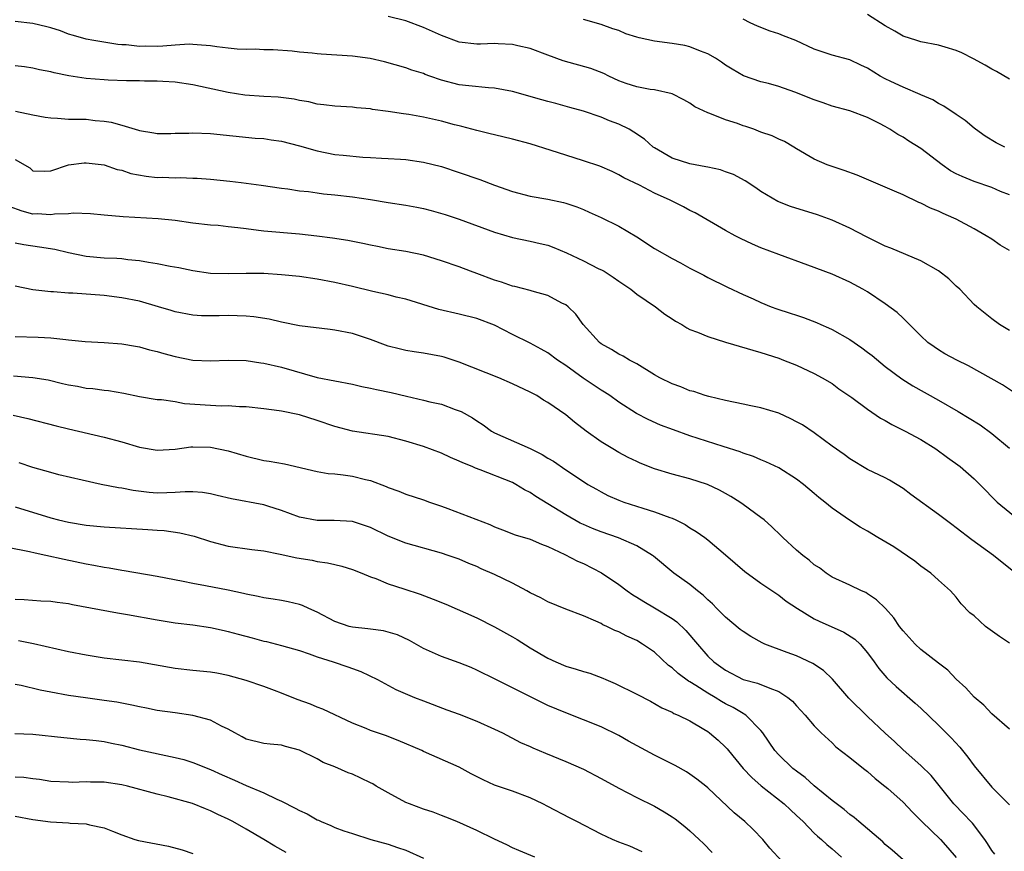
# Model space of a CAD drawing. Units: inches. Extents: x 2571000 to 2574000, y 1548000 to 1551000.
# Drawn here: x 2572684 to 2572794, y 1548316 to 1548409 of the extents above; entities that cross this region are included whole.
import ezdxf

# ---------------------------------------------------------------- set-up
doc = ezdxf.new("R2010")
doc.units = ezdxf.units.IN
doc.header["$MEASUREMENT"] = 0
doc.layers.add('LD25711548_2ft', color=43, linetype='Continuous')

msp = doc.modelspace()

# ---------------------------------------------------------------- linework, layer by layer
at = {"layer": 'LD25711548_2ft'}
for points, elevation in [([(2572795, 1548374.35), (2572793.86, 1548375), (2572793, 1548375.63), (2572791.31, 1548377), (2572791, 1548377.28), (2572789.39, 1548379), (2572789, 1548379.34), (2572788.15, 1548380.15), (2572787, 1548381.05), (2572785, 1548382.2), (2572781.62, 1548383.62), (2572781, 1548383.84), (2572778.87, 1548384.87), (2572777, 1548385.85), (2572775, 1548386.76), (2572773.37, 1548387.37), (2572770.31, 1548388.31), (2572768.88, 1548388.88), (2572767, 1548390), (2572766.41, 1548390.41), (2572765.2, 1548391.2), (2572763.89, 1548391.9), (2572763, 1548392.2), (2572762.42, 1548392.42), (2572761, 1548392.72), (2572760.78, 1548392.78), (2572759, 1548393.11), (2572757, 1548393.76), (2572755, 1548394.9), (2572754.86, 1548395), (2572753.89, 1548395.89), (2572752.69, 1548396.69), (2572752.14, 1548397), (2572751, 1548397.58), (2572749.95, 1548397.95), (2572749, 1548398.37), (2572747, 1548399.04), (2572745.45, 1548399.45), (2572743.89, 1548399.89), (2572743, 1548400.12), (2572742.32, 1548400.32), (2572739, 1548401.25), (2572737, 1548401.65), (2572736.31, 1548401.69), (2572734.1, 1548401.9), (2572733, 1548402.02), (2572731, 1548402.54), (2572729.7, 1548403), (2572729.19, 1548403.19), (2572729, 1548403.28), (2572727.68, 1548403.68), (2572727, 1548403.93), (2572724.59, 1548404.59), (2572722.97, 1548404.97), (2572721, 1548405.24), (2572717.45, 1548405.45), (2572717, 1548405.49), (2572716.43, 1548405.57), (2572715, 1548405.7), (2572714.2, 1548405.8), (2572712.05, 1548405.95), (2572711, 1548405.97), (2572710.02, 1548406.02), (2572709, 1548406.01), (2572707.98, 1548406.02), (2572707, 1548406.16), (2572705.72, 1548406.28), (2572705, 1548406.42), (2572703.5, 1548406.5), (2572703, 1548406.57), (2572702.59, 1548406.59), (2572701, 1548406.49), (2572699.63, 1548406.37), (2572699, 1548406.34), (2572697.65, 1548406.35), (2572697, 1548406.33), (2572695.5, 1548406.5), (2572695, 1548406.51), (2572694.54, 1548406.54), (2572691.84, 1548407), (2572691, 1548407.17), (2572689.58, 1548407.58), (2572689, 1548407.73), (2572688.08, 1548408.08), (2572687, 1548408.43), (2572686.55, 1548408.55), (2572685, 1548408.94), (2572683, 1548409.15)], 8340), ([(2572795, 1548383.35), (2572793.95, 1548383.95), (2572793, 1548384.61), (2572792.38, 1548385), (2572791, 1548385.8), (2572789, 1548386.86), (2572788.72, 1548387), (2572787.51, 1548387.51), (2572787, 1548387.77), (2572786.11, 1548388.11), (2572785, 1548388.69), (2572784.77, 1548388.77), (2572783, 1548389.61), (2572782.02, 1548390.02), (2572781, 1548390.5), (2572777.83, 1548391.83), (2572776.37, 1548392.37), (2572774.47, 1548393), (2572773, 1548393.62), (2572771, 1548394.8), (2572770.7, 1548395), (2572769.63, 1548395.63), (2572769, 1548395.88), (2572768.26, 1548396.26), (2572767, 1548396.69), (2572766.2, 1548397), (2572765.31, 1548397.31), (2572765, 1548397.41), (2572764.36, 1548397.64), (2572763, 1548398.08), (2572761.22, 1548398.78), (2572761, 1548398.84), (2572759.54, 1548399.54), (2572759, 1548399.94), (2572758.32, 1548400.32), (2572757, 1548401), (2572755, 1548401.43), (2572754.5, 1548401.5), (2572753, 1548401.78), (2572751.82, 1548402.18), (2572751, 1548402.48), (2572749.86, 1548403), (2572749.3, 1548403.3), (2572747.85, 1548403.85), (2572744.72, 1548404.72), (2572743, 1548405.37), (2572741, 1548406.09), (2572739.61, 1548406.39), (2572739, 1548406.54), (2572737.38, 1548406.62), (2572737, 1548406.67), (2572735.39, 1548406.61), (2572735, 1548406.61), (2572733, 1548406.82), (2572731, 1548407.56), (2572729, 1548408.48), (2572727, 1548409.22), (2572725, 1548409.71)], 8342), ([(2572795, 1548389.61), (2572793.99, 1548390.01), (2572793, 1548390.46), (2572791, 1548391.12), (2572789.67, 1548391.67), (2572789, 1548391.99), (2572788.34, 1548392.34), (2572787.4, 1548393), (2572785, 1548394.85), (2572783.67, 1548395.67), (2572783, 1548396.11), (2572782.41, 1548396.41), (2572781.53, 1548397), (2572781, 1548397.32), (2572780.33, 1548397.67), (2572779, 1548398.33), (2572777, 1548399.08), (2572775, 1548399.62), (2572773.99, 1548399.99), (2572773, 1548400.31), (2572770.8, 1548401.2), (2572769, 1548401.82), (2572767.85, 1548402.15), (2572767, 1548402.36), (2572765.04, 1548403.04), (2572763.76, 1548403.76), (2572763, 1548404.23), (2572762.55, 1548404.55), (2572761.89, 1548405), (2572761, 1548405.52), (2572760.19, 1548405.81), (2572759, 1548406.31), (2572758.44, 1548406.44), (2572757, 1548406.66), (2572755, 1548406.92), (2572753.29, 1548407.29), (2572753, 1548407.38), (2572751.77, 1548407.77), (2572751, 1548408.12), (2572750.33, 1548408.33), (2572749, 1548408.81), (2572747, 1548409.38)], 8344), ([(2572794.47, 1548395), (2572793.47, 1548395.47), (2572792.24, 1548396.24), (2572791.16, 1548397), (2572791, 1548397.12), (2572789.98, 1548397.98), (2572789, 1548398.68), (2572787.6, 1548399.6), (2572787, 1548399.92), (2572786.34, 1548400.34), (2572785, 1548400.9), (2572784.94, 1548400.94), (2572783, 1548401.74), (2572781.61, 1548402.39), (2572781, 1548402.69), (2572780.44, 1548403), (2572779, 1548403.88), (2572778.24, 1548404.24), (2572777, 1548404.82), (2572775, 1548405.36), (2572773.76, 1548405.76), (2572773, 1548406.03), (2572770.91, 1548407), (2572769.55, 1548407.55), (2572769, 1548407.74), (2572768.05, 1548408.05), (2572766.61, 1548408.61), (2572765.79, 1548409), (2572765, 1548409.41)], 8346), ([(2572795, 1548402.65), (2572793.52, 1548403.52), (2572793, 1548403.76), (2572792.24, 1548404.24), (2572790.94, 1548404.94), (2572789.63, 1548405.63), (2572789, 1548405.88), (2572787.75, 1548406.25), (2572787, 1548406.49), (2572785, 1548406.87), (2572784.56, 1548407), (2572783, 1548407.51), (2572782.07, 1548408.07), (2572781, 1548408.66), (2572779, 1548409.95)], 8348), ([(2572795.99, 1548367), (2572794.2, 1548368.2), (2572792.94, 1548368.94), (2572790.36, 1548370.36), (2572789.06, 1548371), (2572787.72, 1548371.72), (2572787, 1548372.17), (2572786.49, 1548372.49), (2572785.78, 1548373), (2572785, 1548373.74), (2572783.71, 1548375), (2572783.37, 1548375.37), (2572783, 1548375.71), (2572782.35, 1548376.35), (2572781, 1548377.35), (2572779, 1548378.69), (2572778.48, 1548379), (2572777, 1548379.79), (2572775, 1548380.67), (2572772.29, 1548381.71), (2572769, 1548382.89), (2572767, 1548383.64), (2572766.06, 1548384.06), (2572764.7, 1548384.7), (2572764.09, 1548385), (2572763, 1548385.61), (2572759.58, 1548387.58), (2572759, 1548387.87), (2572758.26, 1548388.26), (2572756.76, 1548389), (2572755, 1548389.8), (2572753.3, 1548390.7), (2572751.55, 1548391.55), (2572751, 1548391.87), (2572750.24, 1548392.24), (2572748.83, 1548392.83), (2572747, 1548393.45), (2572745, 1548394.07), (2572743.37, 1548394.63), (2572741, 1548395.37), (2572739, 1548395.89), (2572737, 1548396.36), (2572736.49, 1548396.49), (2572735, 1548396.86), (2572733.32, 1548397.32), (2572733, 1548397.39), (2572732.48, 1548397.52), (2572731, 1548397.93), (2572729, 1548398.38), (2572727.34, 1548398.66), (2572726.73, 1548398.73), (2572725, 1548399.01), (2572723.25, 1548399.25), (2572723, 1548399.32), (2572721.43, 1548399.43), (2572721, 1548399.51), (2572719, 1548399.59), (2572717.77, 1548399.77), (2572717, 1548399.83), (2572716.08, 1548400.08), (2572715, 1548400.26), (2572714.4, 1548400.4), (2572712.63, 1548400.63), (2572711, 1548400.7), (2572708.86, 1548400.86), (2572707, 1548401.15), (2572703, 1548402.03), (2572701, 1548402.33), (2572699.61, 1548402.39), (2572699, 1548402.44), (2572697.56, 1548402.44), (2572697, 1548402.46), (2572695.53, 1548402.47), (2572693.45, 1548402.55), (2572693, 1548402.58), (2572691, 1548402.74), (2572689.04, 1548403.04), (2572687.37, 1548403.37), (2572687, 1548403.48), (2572685.72, 1548403.72), (2572685, 1548403.9), (2572684.03, 1548404.03), (2572683, 1548404.15)], 8338), ([(2572683.04, 1548399.04), (2572685, 1548398.65), (2572686.38, 1548398.38), (2572687, 1548398.29), (2572687.75, 1548398.25), (2572689, 1548398.16), (2572691, 1548398.13), (2572692, 1548398), (2572693, 1548397.93), (2572693.82, 1548397.82), (2572695, 1548397.46), (2572696.9, 1548396.9), (2572697, 1548396.85), (2572698.61, 1548396.61), (2572699, 1548396.53), (2572700.53, 1548396.53), (2572701, 1548396.56), (2572702.57, 1548396.57), (2572703, 1548396.61), (2572705, 1548396.51), (2572710.02, 1548396.02), (2572711, 1548395.96), (2572711.82, 1548395.82), (2572713, 1548395.68), (2572715, 1548395.15), (2572717, 1548394.57), (2572719, 1548394.18), (2572719.93, 1548394.07), (2572722.14, 1548393.86), (2572723, 1548393.84), (2572724.26, 1548393.74), (2572725, 1548393.73), (2572726.38, 1548393.62), (2572727, 1548393.59), (2572729, 1548393.31), (2572731, 1548392.81), (2572733, 1548392.15), (2572735.34, 1548391.34), (2572737, 1548390.7), (2572739, 1548389.99), (2572741, 1548389.48), (2572743, 1548389.12), (2572744.75, 1548388.75), (2572745, 1548388.68), (2572746.25, 1548388.25), (2572747, 1548387.95), (2572747.65, 1548387.65), (2572749, 1548387.07), (2572751, 1548386.07), (2572753, 1548384.87), (2572755, 1548383.58), (2572757, 1548382.44), (2572757.95, 1548381.95), (2572759, 1548381.35), (2572760.55, 1548380.55), (2572761, 1548380.29), (2572763.21, 1548379.21), (2572765, 1548378.38), (2572766.11, 1548377.89), (2572767, 1548377.47), (2572768.14, 1548377), (2572768.77, 1548376.77), (2572770.29, 1548376.29), (2572771, 1548376.05), (2572771.8, 1548375.8), (2572773.24, 1548375.24), (2572773.74, 1548375), (2572774.62, 1548374.62), (2572775, 1548374.43), (2572777, 1548373.31), (2572778.37, 1548372.37), (2572779, 1548371.9), (2572779.51, 1548371.51), (2572781, 1548370.29), (2572782.87, 1548368.87), (2572784.09, 1548368.09), (2572787, 1548366.48), (2572789.21, 1548365.21), (2572790.46, 1548364.46), (2572791.69, 1548363.69), (2572793, 1548362.72), (2572795, 1548361.08)], 8336), ([(2572683, 1548393.6), (2572684.65, 1548392.65), (2572685, 1548392.33), (2572686.29, 1548392.29), (2572687, 1548392.34), (2572689, 1548392.98), (2572690.77, 1548393.23), (2572691, 1548393.23), (2572693, 1548392.99), (2572694.47, 1548392.47), (2572695, 1548392.39), (2572696.03, 1548392.03), (2572697.74, 1548391.74), (2572699, 1548391.58), (2572699.6, 1548391.6), (2572701, 1548391.53), (2572701.56, 1548391.56), (2572703, 1548391.51), (2572703.49, 1548391.49), (2572705, 1548391.38), (2572707.16, 1548391.16), (2572708.43, 1548391), (2572710.7, 1548390.7), (2572713, 1548390.36), (2572713.71, 1548390.29), (2572715, 1548390.08), (2572716.02, 1548389.98), (2572717, 1548389.83), (2572717.73, 1548389.73), (2572719, 1548389.62), (2572721, 1548389.4), (2572723, 1548389.1), (2572725, 1548388.75), (2572727, 1548388.44), (2572728.22, 1548388.22), (2572729, 1548388.08), (2572729.86, 1548387.86), (2572731.42, 1548387.42), (2572733, 1548386.86), (2572737, 1548385.42), (2572739, 1548384.83), (2572741, 1548384.4), (2572742.13, 1548384.13), (2572743, 1548383.93), (2572743.67, 1548383.67), (2572745.1, 1548383.1), (2572747, 1548382.17), (2572748.67, 1548381.33), (2572749.12, 1548381.12), (2572749.33, 1548381), (2572750.36, 1548380.36), (2572751, 1548379.9), (2572752.33, 1548379), (2572753, 1548378.44), (2572755.11, 1548377), (2572756.17, 1548376.17), (2572757, 1548375.65), (2572757.37, 1548375.37), (2572758.07, 1548375), (2572758.63, 1548374.63), (2572759, 1548374.46), (2572759.84, 1548374.16), (2572761, 1548373.64), (2572763, 1548373.02), (2572767, 1548371.87), (2572769, 1548371.21), (2572769.54, 1548371), (2572771, 1548370.41), (2572773, 1548369.5), (2572773.9, 1548369), (2572775, 1548368.35), (2572775.78, 1548367.78), (2572777.22, 1548366.78), (2572779, 1548365.47), (2572780.47, 1548364.47), (2572781, 1548364.18), (2572781.75, 1548363.75), (2572783.25, 1548363), (2572785, 1548362.05), (2572786.7, 1548361), (2572788.01, 1548360.01), (2572789.42, 1548359), (2572791, 1548357.62), (2572792.32, 1548356.32), (2572793, 1548355.6), (2572793.6, 1548355), (2572796.05, 1548353)], 8334), ([(2572795.68, 1548347), (2572793.18, 1548349), (2572790.74, 1548350.74), (2572789, 1548352.12), (2572788.48, 1548352.48), (2572787, 1548353.62), (2572783.86, 1548355.86), (2572783, 1548356.52), (2572781.46, 1548357.46), (2572781, 1548357.72), (2572779, 1548358.69), (2572777, 1548359.87), (2572776.36, 1548360.36), (2572775, 1548361.3), (2572773, 1548362.79), (2572771.69, 1548363.69), (2572771, 1548364.06), (2572770.37, 1548364.37), (2572769, 1548365.01), (2572767, 1548365.63), (2572765.85, 1548365.85), (2572765, 1548366.05), (2572763, 1548366.44), (2572761.12, 1548366.88), (2572760.73, 1548367), (2572759.45, 1548367.45), (2572759, 1548367.55), (2572757.98, 1548367.98), (2572757, 1548368.31), (2572755.62, 1548369), (2572755, 1548369.34), (2572753, 1548370.56), (2572752.19, 1548371), (2572751.46, 1548371.46), (2572751, 1548371.67), (2572750.18, 1548372.18), (2572749, 1548372.85), (2572748.81, 1548373), (2572746.97, 1548375), (2572746.16, 1548376.16), (2572745.27, 1548377), (2572745, 1548377.22), (2572744.57, 1548377.43), (2572743, 1548378.29), (2572741.23, 1548378.77), (2572741, 1548378.85), (2572739.28, 1548379.28), (2572739, 1548379.33), (2572737.77, 1548379.77), (2572737, 1548379.99), (2572735, 1548380.75), (2572734.29, 1548381), (2572733, 1548381.49), (2572731, 1548382.2), (2572729, 1548382.82), (2572727, 1548383.22), (2572725, 1548383.55), (2572723.81, 1548383.81), (2572723, 1548383.95), (2572722.15, 1548384.15), (2572720.46, 1548384.46), (2572718.72, 1548384.72), (2572716.96, 1548384.96), (2572715, 1548385.19), (2572711, 1548385.52), (2572710.39, 1548385.61), (2572709, 1548385.77), (2572708.09, 1548385.91), (2572707, 1548386.01), (2572705.85, 1548386.15), (2572705, 1548386.21), (2572703, 1548386.44), (2572701, 1548386.71), (2572699.1, 1548386.9), (2572695.14, 1548387.14), (2572693, 1548387.33), (2572691.49, 1548387.49), (2572689.55, 1548387.55), (2572689, 1548387.49), (2572687.44, 1548387.44), (2572687, 1548387.36), (2572685.46, 1548387.46), (2572685, 1548387.45), (2572683.77, 1548387.77), (2572682.3, 1548388.3)], 8332), ([(2572795, 1548339.09), (2572793.85, 1548339.85), (2572792.3, 1548341), (2572791, 1548342.17), (2572790.54, 1548342.54), (2572789.55, 1548343.55), (2572789, 1548344.29), (2572788.34, 1548345), (2572787, 1548346.19), (2572786.12, 1548347), (2572785, 1548347.79), (2572784.34, 1548348.34), (2572781.95, 1548349.95), (2572780.15, 1548351), (2572779, 1548351.71), (2572778.17, 1548352.17), (2572776.96, 1548352.96), (2572775, 1548354.32), (2572774.19, 1548355), (2572773.51, 1548355.51), (2572773, 1548355.97), (2572771.79, 1548357), (2572771, 1548357.6), (2572769, 1548358.86), (2572767.55, 1548359.55), (2572767, 1548359.76), (2572766.15, 1548360.15), (2572765, 1548360.5), (2572764.66, 1548360.66), (2572762.75, 1548361.25), (2572759, 1548362.46), (2572757.13, 1548363.13), (2572755.68, 1548363.68), (2572754.3, 1548364.3), (2572752.99, 1548364.99), (2572751, 1548366.26), (2572749.96, 1548367), (2572749.38, 1548367.38), (2572749, 1548367.61), (2572746.96, 1548368.96), (2572745, 1548370.39), (2572744.08, 1548371), (2572743, 1548371.81), (2572742.24, 1548372.24), (2572741, 1548372.89), (2572739, 1548373.9), (2572737, 1548374.94), (2572735, 1548375.69), (2572733, 1548376.19), (2572730.71, 1548376.71), (2572727, 1548377.85), (2572725.9, 1548378.1), (2572725, 1548378.34), (2572723.27, 1548378.73), (2572721, 1548379.3), (2572719, 1548379.75), (2572717, 1548380.11), (2572715, 1548380.4), (2572713, 1548380.62), (2572711, 1548380.75), (2572709, 1548380.77), (2572707, 1548380.72), (2572705, 1548380.77), (2572703, 1548381.06), (2572701.41, 1548381.41), (2572700.44, 1548381.56), (2572699, 1548381.85), (2572698.02, 1548381.98), (2572697, 1548382.18), (2572695.69, 1548382.31), (2572695, 1548382.41), (2572694.44, 1548382.44), (2572693, 1548382.5), (2572691, 1548382.67), (2572689, 1548383.08), (2572687.45, 1548383.45), (2572685.73, 1548383.73), (2572683.98, 1548383.98), (2572683, 1548384.18)], 8330), ([(2572795, 1548329.43), (2572793, 1548331.13), (2572792.11, 1548332.11), (2572791, 1548333.01), (2572790.08, 1548334.08), (2572789, 1548335.06), (2572788.05, 1548336.05), (2572787, 1548336.84), (2572785, 1548338.4), (2572784.37, 1548339), (2572783, 1548340.5), (2572782.6, 1548341), (2572781.96, 1548341.96), (2572781.01, 1548343.01), (2572780, 1548344), (2572779, 1548344.68), (2572778.8, 1548344.8), (2572778.32, 1548345), (2572777, 1548345.63), (2572775, 1548346.55), (2572774.35, 1548347), (2572773.58, 1548347.58), (2572773, 1548347.94), (2572772.44, 1548348.44), (2572771.7, 1548349), (2572771, 1548349.59), (2572769.45, 1548351), (2572769.23, 1548351.23), (2572768.22, 1548352.22), (2572767.34, 1548353), (2572767, 1548353.28), (2572765, 1548354.74), (2572764.62, 1548355), (2572763.62, 1548355.62), (2572763, 1548355.97), (2572762.33, 1548356.33), (2572760.97, 1548356.97), (2572759, 1548357.61), (2572757, 1548358.15), (2572755, 1548358.74), (2572753.39, 1548359.39), (2572753, 1548359.56), (2572752.04, 1548360.04), (2572751, 1548360.59), (2572750.3, 1548361), (2572749, 1548361.8), (2572747.3, 1548363), (2572745.99, 1548363.99), (2572745, 1548364.83), (2572743, 1548366.21), (2572742.49, 1548366.49), (2572741.74, 1548367), (2572741, 1548367.39), (2572739, 1548368.33), (2572737.46, 1548369), (2572733, 1548370.78), (2572731.32, 1548371.32), (2572731, 1548371.4), (2572729, 1548371.79), (2572727.93, 1548371.93), (2572727, 1548372.09), (2572726.25, 1548372.25), (2572725, 1548372.58), (2572724.69, 1548372.69), (2572723, 1548373.33), (2572721, 1548373.98), (2572719, 1548374.39), (2572718.46, 1548374.46), (2572715, 1548374.87), (2572713, 1548375.27), (2572711.61, 1548375.61), (2572709.88, 1548375.88), (2572709, 1548375.95), (2572707, 1548376.01), (2572705.97, 1548375.97), (2572705, 1548375.99), (2572703.99, 1548375.99), (2572703, 1548376.07), (2572701, 1548376.43), (2572700.58, 1548376.58), (2572699.15, 1548377), (2572697, 1548377.62), (2572695, 1548378.03), (2572693, 1548378.27), (2572689.47, 1548378.53), (2572689, 1548378.55), (2572687.31, 1548378.69), (2572687, 1548378.7), (2572685, 1548378.93), (2572683, 1548379.31)], 8328), ([(2572683, 1548373.67), (2572685.59, 1548373.59), (2572687, 1548373.51), (2572688.69, 1548373.31), (2572689, 1548373.3), (2572690.89, 1548373.11), (2572693, 1548372.99), (2572695, 1548372.84), (2572696.55, 1548372.55), (2572697, 1548372.48), (2572698.14, 1548372.14), (2572699, 1548371.95), (2572699.73, 1548371.73), (2572701, 1548371.4), (2572703, 1548371), (2572705, 1548370.91), (2572707, 1548371.01), (2572709, 1548370.95), (2572710.68, 1548370.68), (2572711, 1548370.65), (2572713, 1548370.19), (2572717, 1548369.05), (2572721, 1548368.29), (2572722.03, 1548368.03), (2572723, 1548367.84), (2572723.68, 1548367.68), (2572725.34, 1548367.34), (2572727.08, 1548366.92), (2572729, 1548366.49), (2572729.69, 1548366.31), (2572731, 1548366.02), (2572732.55, 1548365.45), (2572733, 1548365.3), (2572733.21, 1548365.21), (2572734.5, 1548364.5), (2572735, 1548364.16), (2572735.71, 1548363.71), (2572736.64, 1548363), (2572737, 1548362.8), (2572741, 1548361.05), (2572742.37, 1548360.37), (2572743, 1548359.96), (2572743.61, 1548359.61), (2572745, 1548358.63), (2572747, 1548357.32), (2572747.51, 1548357), (2572748.46, 1548356.46), (2572749, 1548356.15), (2572749.76, 1548355.76), (2572751, 1548355.2), (2572751.54, 1548355), (2572753.7, 1548354.3), (2572755, 1548353.92), (2572756.74, 1548353.26), (2572757, 1548353.18), (2572757.4, 1548353), (2572758.47, 1548352.47), (2572759, 1548352.12), (2572759.7, 1548351.7), (2572760.69, 1548351), (2572761, 1548350.76), (2572763, 1548349.06), (2572765.17, 1548347.17), (2572767, 1548345.85), (2572769, 1548344.52), (2572769.84, 1548343.84), (2572771.1, 1548343), (2572773, 1548341.86), (2572773.57, 1548341.57), (2572776.33, 1548340.33), (2572777.56, 1548339.56), (2572778.16, 1548339), (2572779, 1548338.01), (2572779.76, 1548337), (2572780.27, 1548336.27), (2572781.19, 1548335.19), (2572782.21, 1548334.21), (2572784.36, 1548332.36), (2572785, 1548331.78), (2572787, 1548329.88), (2572788.43, 1548328.43), (2572789.38, 1548327.38), (2572790.28, 1548326.28), (2572791, 1548325.28), (2572793, 1548322.87), (2572795, 1548320.9)], 8326), ([(2572793.32, 1548315.32), (2572793, 1548315.73), (2572792.53, 1548316.53), (2572792.2, 1548317), (2572790.81, 1548318.81), (2572790.62, 1548319), (2572789.85, 1548319.85), (2572788.72, 1548321), (2572786.18, 1548324.18), (2572785, 1548325.33), (2572783, 1548327.1), (2572782.03, 1548328.03), (2572780.97, 1548328.97), (2572779, 1548330.84), (2572776.91, 1548332.91), (2572775.04, 1548335.04), (2572774.03, 1548336.04), (2572772.83, 1548336.83), (2572771, 1548337.68), (2572769.95, 1548338.05), (2572767.42, 1548339), (2572767.13, 1548339.13), (2572765.86, 1548339.86), (2572765, 1548340.41), (2572764.66, 1548340.66), (2572763, 1548342.04), (2572762.02, 1548343), (2572761.53, 1548343.53), (2572761, 1548343.99), (2572760.5, 1548344.5), (2572759.85, 1548345), (2572759, 1548345.7), (2572757.18, 1548347), (2572754.9, 1548348.9), (2572754.77, 1548349), (2572753, 1548350.08), (2572750.96, 1548350.96), (2572749, 1548351.64), (2572748.03, 1548352.03), (2572747, 1548352.47), (2572746.64, 1548352.64), (2572745, 1548353.57), (2572741.63, 1548355.63), (2572741, 1548356.07), (2572740.37, 1548356.37), (2572739.37, 1548357), (2572739, 1548357.2), (2572735.36, 1548358.64), (2572734.83, 1548358.83), (2572734.45, 1548359), (2572733.4, 1548359.41), (2572733, 1548359.63), (2572732.02, 1548360.02), (2572731, 1548360.52), (2572729, 1548361.25), (2572727, 1548361.88), (2572725, 1548362.4), (2572721, 1548363), (2572719, 1548363.53), (2572717, 1548364.21), (2572715, 1548364.84), (2572713, 1548365.24), (2572712.71, 1548365.29), (2572711, 1548365.51), (2572709, 1548365.73), (2572708.26, 1548365.74), (2572707, 1548365.84), (2572706.18, 1548365.82), (2572705, 1548365.88), (2572702.08, 1548366.08), (2572701, 1548366.28), (2572699.47, 1548366.53), (2572699, 1548366.54), (2572697, 1548366.87), (2572695.23, 1548367.23), (2572693.52, 1548367.52), (2572693, 1548367.57), (2572691.75, 1548367.75), (2572691, 1548367.81), (2572690.01, 1548368.01), (2572689, 1548368.17), (2572688.34, 1548368.34), (2572686.72, 1548368.72), (2572685, 1548369), (2572682.8, 1548369.2)], 8324), ([(2572682.78, 1548364.78), (2572684.43, 1548364.43), (2572687.6, 1548363.6), (2572689, 1548363.26), (2572693, 1548362.33), (2572695, 1548361.78), (2572697, 1548361.19), (2572699, 1548360.86), (2572701, 1548360.98), (2572702.79, 1548361.21), (2572703, 1548361.22), (2572705, 1548361.18), (2572707, 1548360.78), (2572709, 1548360.16), (2572711, 1548359.7), (2572711.62, 1548359.62), (2572713.32, 1548359.32), (2572717, 1548358.44), (2572718.24, 1548358.24), (2572719, 1548358.19), (2572719.92, 1548358.08), (2572721, 1548357.93), (2572722.46, 1548357.54), (2572723, 1548357.42), (2572724.77, 1548356.77), (2572725, 1548356.65), (2572726.22, 1548356.22), (2572727, 1548355.89), (2572729, 1548355.25), (2572729.67, 1548355), (2572731, 1548354.54), (2572731.72, 1548354.28), (2572736.46, 1548352.46), (2572737, 1548352.2), (2572737.88, 1548351.88), (2572739.31, 1548351.31), (2572741, 1548350.81), (2572742.26, 1548350.26), (2572743, 1548349.99), (2572744.91, 1548349.09), (2572746.34, 1548348.34), (2572747, 1548348.07), (2572749.04, 1548347.04), (2572751, 1548345.7), (2572751.93, 1548345), (2572752.57, 1548344.57), (2572753, 1548344.3), (2572753.79, 1548343.79), (2572755, 1548343.09), (2572757, 1548341.9), (2572757.52, 1548341.52), (2572758.55, 1548340.55), (2572759.83, 1548339), (2572761, 1548337.64), (2572761.67, 1548337), (2572762.46, 1548336.46), (2572763, 1548336.05), (2572765, 1548335), (2572766.61, 1548334.61), (2572767.98, 1548334.02), (2572769, 1548333.67), (2572770.04, 1548333), (2572770.56, 1548332.56), (2572771, 1548332.04), (2572771.99, 1548331), (2572773, 1548329.79), (2572773.79, 1548329), (2572775, 1548327.88), (2572775.44, 1548327.44), (2572777, 1548326.24), (2572778.54, 1548325), (2572779, 1548324.65), (2572779.85, 1548323.85), (2572780.96, 1548323), (2572781.27, 1548322.73), (2572783, 1548321.19), (2572784.05, 1548320.05), (2572785.12, 1548319), (2572787.2, 1548317), (2572788.05, 1548316.05), (2572789, 1548314.97)], 8322), ([(2572783, 1548314.69), (2572781.79, 1548315.79), (2572781, 1548316.44), (2572780.72, 1548316.72), (2572778.02, 1548319), (2572777.48, 1548319.48), (2572777, 1548319.82), (2572776.36, 1548320.36), (2572775, 1548321.39), (2572773, 1548323.02), (2572771.97, 1548323.97), (2572771, 1548324.68), (2572770.6, 1548325), (2572769, 1548326.53), (2572768.57, 1548327), (2572767.2, 1548329), (2572767, 1548329.25), (2572765.29, 1548331), (2572765.12, 1548331.12), (2572765, 1548331.17), (2572763.87, 1548331.87), (2572763, 1548332.29), (2572762.54, 1548332.54), (2572761.83, 1548333), (2572761, 1548333.48), (2572759.67, 1548334.33), (2572759, 1548334.74), (2572758.82, 1548334.82), (2572757.68, 1548335.68), (2572757, 1548336.32), (2572756.59, 1548336.59), (2572755, 1548338.08), (2572753.67, 1548339), (2572753, 1548339.39), (2572751.88, 1548339.88), (2572751, 1548340.37), (2572750.53, 1548340.53), (2572749.63, 1548341), (2572749.19, 1548341.19), (2572749, 1548341.31), (2572748.4, 1548341.6), (2572747, 1548342.17), (2572745, 1548342.95), (2572743, 1548343.76), (2572742.2, 1548344.2), (2572741, 1548344.78), (2572740.63, 1548345), (2572739, 1548345.87), (2572737, 1548346.86), (2572735.49, 1548347.49), (2572735, 1548347.73), (2572734.09, 1548348.09), (2572733, 1548348.56), (2572732.68, 1548348.68), (2572731.76, 1548349), (2572731, 1548349.25), (2572727, 1548350.39), (2572725, 1548351.17), (2572723, 1548352.13), (2572721, 1548352.8), (2572718.94, 1548352.94), (2572717, 1548352.94), (2572715, 1548353.32), (2572713, 1548354.07), (2572711.47, 1548354.53), (2572711, 1548354.69), (2572707.35, 1548355.35), (2572705.76, 1548355.76), (2572705, 1548355.93), (2572704.08, 1548356.08), (2572703, 1548356.14), (2572702.15, 1548356.15), (2572701, 1548356.07), (2572700.06, 1548356.06), (2572699, 1548356.02), (2572698.08, 1548356.08), (2572696.3, 1548356.3), (2572695, 1548356.57), (2572694.62, 1548356.62), (2572692.69, 1548357), (2572690.53, 1548357.47), (2572687.91, 1548358.09), (2572687, 1548358.32), (2572685, 1548358.9), (2572683.44, 1548359.44)], 8320), ([(2572683, 1548354.46), (2572687, 1548353.22), (2572687.88, 1548353), (2572689, 1548352.75), (2572691, 1548352.42), (2572693, 1548352.21), (2572697.92, 1548351.93), (2572699, 1548351.83), (2572699.79, 1548351.79), (2572701.54, 1548351.54), (2572703.15, 1548351.15), (2572705, 1548350.56), (2572707, 1548350.05), (2572709.65, 1548349.65), (2572711, 1548349.5), (2572712.85, 1548349.15), (2572714.73, 1548348.73), (2572716.44, 1548348.44), (2572717, 1548348.32), (2572718.17, 1548348.17), (2572719, 1548347.96), (2572719.78, 1548347.78), (2572721, 1548347.41), (2572722.05, 1548347), (2572723, 1548346.58), (2572723.62, 1548346.38), (2572725, 1548345.79), (2572726.76, 1548345.24), (2572728.62, 1548344.62), (2572730.07, 1548344.07), (2572731.49, 1548343.49), (2572735, 1548341.95), (2572737, 1548340.93), (2572739, 1548339.82), (2572739.52, 1548339.52), (2572741, 1548338.6), (2572743, 1548337.4), (2572743.88, 1548337), (2572745, 1548336.53), (2572746.19, 1548336.19), (2572747, 1548335.92), (2572747.71, 1548335.71), (2572749.17, 1548335.17), (2572749.54, 1548335), (2572750.58, 1548334.58), (2572753, 1548333.36), (2572754.56, 1548332.56), (2572755.83, 1548331.83), (2572757, 1548331.32), (2572757.19, 1548331.19), (2572757.68, 1548331), (2572759, 1548330.34), (2572760.58, 1548329.41), (2572761, 1548329.16), (2572761.21, 1548329), (2572762.17, 1548328.17), (2572763, 1548327.4), (2572763.19, 1548327.19), (2572763.33, 1548327), (2572765.01, 1548325), (2572765.96, 1548323.96), (2572767.03, 1548323.03), (2572769.61, 1548321), (2572770.32, 1548320.32), (2572771, 1548319.71), (2572771.74, 1548319), (2572773, 1548317.71), (2572773.36, 1548317.36), (2572773.8, 1548317), (2572774.41, 1548316.41), (2572775, 1548315.93), (2572776.05, 1548315)], 8318), ([(2572770.78, 1548313), (2572768, 1548316), (2572767.22, 1548317), (2572766.11, 1548318.11), (2572765.19, 1548319), (2572763.99, 1548319.99), (2572761, 1548322.82), (2572760.79, 1548323), (2572759.79, 1548323.79), (2572759, 1548324.35), (2572758.61, 1548324.61), (2572757.34, 1548325.34), (2572755, 1548326.49), (2572752.07, 1548328.07), (2572751, 1548328.69), (2572749, 1548329.67), (2572747, 1548330.48), (2572745, 1548331.24), (2572743, 1548332.1), (2572742.39, 1548332.39), (2572740.81, 1548333.19), (2572737.13, 1548335), (2572735, 1548336.08), (2572734.35, 1548336.35), (2572733, 1548336.89), (2572731, 1548337.62), (2572729, 1548338.52), (2572727.39, 1548339.39), (2572726.04, 1548340.04), (2572724.49, 1548340.49), (2572723, 1548340.67), (2572722.72, 1548340.72), (2572721, 1548340.9), (2572720.63, 1548341), (2572719, 1548341.56), (2572717, 1548342.6), (2572716.07, 1548343), (2572715.35, 1548343.35), (2572715, 1548343.47), (2572713.76, 1548343.76), (2572713, 1548343.91), (2572712.07, 1548344.07), (2572711, 1548344.22), (2572710.38, 1548344.38), (2572709, 1548344.63), (2572708.71, 1548344.71), (2572707, 1548345.07), (2572704.42, 1548345.58), (2572703, 1548345.84), (2572701.93, 1548346.07), (2572699, 1548346.63), (2572695.27, 1548347.27), (2572695, 1548347.29), (2572693.57, 1548347.57), (2572693, 1548347.63), (2572691.87, 1548347.87), (2572691, 1548348.01), (2572688.52, 1548348.52), (2572686.43, 1548349), (2572685.24, 1548349.24), (2572684.59, 1548349.41), (2572682.13, 1548349.87)], 8316), ([(2572683, 1548344.06), (2572684.02, 1548344.02), (2572685.89, 1548343.89), (2572687, 1548343.84), (2572687.72, 1548343.72), (2572689, 1548343.56), (2572689.46, 1548343.46), (2572694.52, 1548342.52), (2572695.65, 1548342.35), (2572699, 1548341.73), (2572701, 1548341.4), (2572703, 1548341.16), (2572705, 1548340.89), (2572706.53, 1548340.53), (2572707, 1548340.44), (2572708.11, 1548340.11), (2572709.7, 1548339.7), (2572711, 1548339.34), (2572711.29, 1548339.29), (2572713, 1548338.85), (2572715, 1548338.27), (2572716.1, 1548337.9), (2572717, 1548337.57), (2572718.82, 1548337), (2572720.46, 1548336.46), (2572721, 1548336.24), (2572721.92, 1548335.92), (2572723.79, 1548335), (2572725.87, 1548333.87), (2572727.98, 1548333), (2572729, 1548332.6), (2572731.6, 1548331.61), (2572733, 1548331.12), (2572735, 1548330.33), (2572737, 1548329.42), (2572737.87, 1548329), (2572739.93, 1548327.93), (2572741, 1548327.46), (2572741.31, 1548327.31), (2572742.71, 1548326.71), (2572745, 1548325.76), (2572747, 1548324.9), (2572749, 1548323.87), (2572751, 1548322.76), (2572753, 1548321.73), (2572755, 1548320.75), (2572756.11, 1548320.11), (2572757, 1548319.56), (2572757.33, 1548319.33), (2572758.44, 1548318.44), (2572759, 1548317.96), (2572760.04, 1548317), (2572760.53, 1548316.53), (2572761.51, 1548315.51)], 8314), ([(2572753.61, 1548315.61), (2572752.24, 1548316.24), (2572751, 1548316.7), (2572750.29, 1548317), (2572749, 1548317.6), (2572746.24, 1548319), (2572745.43, 1548319.43), (2572743, 1548320.7), (2572742.41, 1548321), (2572741, 1548321.67), (2572739, 1548322.43), (2572737, 1548323.12), (2572735.7, 1548323.7), (2572734.37, 1548324.37), (2572733, 1548325.13), (2572729, 1548326.9), (2572728.8, 1548327), (2572726.14, 1548328.14), (2572724.69, 1548328.69), (2572723, 1548329.27), (2572722.52, 1548329.48), (2572721, 1548330.09), (2572717.66, 1548331.66), (2572717, 1548331.91), (2572716.25, 1548332.25), (2572714.77, 1548332.77), (2572713, 1548333.49), (2572712.22, 1548333.78), (2572711, 1548334.23), (2572709, 1548334.92), (2572707, 1548335.47), (2572705.71, 1548335.71), (2572705, 1548335.83), (2572703, 1548336.01), (2572701, 1548336.24), (2572697, 1548336.97), (2572693, 1548337.43), (2572691, 1548337.74), (2572689, 1548338.13), (2572685.04, 1548339.04), (2572683.37, 1548339.37)], 8312), ([(2572741.52, 1548315), (2572739.74, 1548315.74), (2572739, 1548316.06), (2572738.37, 1548316.37), (2572736.98, 1548317.02), (2572735, 1548317.99), (2572732.75, 1548319), (2572731.51, 1548319.51), (2572731, 1548319.7), (2572730.07, 1548320.07), (2572729, 1548320.39), (2572727.4, 1548321), (2572727, 1548321.17), (2572725, 1548322.26), (2572723.67, 1548323), (2572723.26, 1548323.26), (2572723, 1548323.39), (2572721.92, 1548323.91), (2572721, 1548324.33), (2572720.51, 1548324.51), (2572719, 1548325.17), (2572717.68, 1548325.68), (2572717, 1548326.06), (2572715, 1548327.05), (2572713.46, 1548327.46), (2572713, 1548327.62), (2572711.73, 1548327.73), (2572711, 1548327.82), (2572709, 1548328.3), (2572708.57, 1548328.57), (2572707.73, 1548329), (2572707, 1548329.41), (2572706.24, 1548329.76), (2572705, 1548330.43), (2572703, 1548330.95), (2572701, 1548331.24), (2572699, 1548331.54), (2572697.79, 1548331.79), (2572697, 1548331.93), (2572696.14, 1548332.14), (2572695, 1548332.34), (2572694.45, 1548332.45), (2572693, 1548332.66), (2572690.93, 1548332.93), (2572689, 1548333.21), (2572687, 1548333.58), (2572685.81, 1548333.81), (2572683.68, 1548334.32), (2572683, 1548334.45)], 8310), ([(2572682.94, 1548328.94), (2572685, 1548328.84), (2572688.47, 1548328.47), (2572690.31, 1548328.31), (2572691, 1548328.27), (2572692.13, 1548328.13), (2572693, 1548328.04), (2572693.84, 1548327.84), (2572695, 1548327.6), (2572697, 1548327.09), (2572701, 1548326.24), (2572701.99, 1548325.99), (2572703, 1548325.68), (2572705, 1548324.89), (2572706.29, 1548324.29), (2572707.68, 1548323.68), (2572709, 1548323.08), (2572711, 1548322.25), (2572712.48, 1548321.52), (2572713, 1548321.3), (2572714.53, 1548320.53), (2572715, 1548320.24), (2572715.87, 1548319.87), (2572717, 1548319.22), (2572717.16, 1548319.16), (2572717.47, 1548319), (2572718.56, 1548318.56), (2572719, 1548318.35), (2572720.03, 1548317.97), (2572721, 1548317.65), (2572723.07, 1548317), (2572725, 1548316.46), (2572726.07, 1548316.07), (2572727, 1548315.8), (2572729, 1548314.9)], 8308), ([(2572713.51, 1548315.51), (2572712.23, 1548316.23), (2572711, 1548316.98), (2572709, 1548318.17), (2572707.5, 1548319), (2572707, 1548319.26), (2572705.81, 1548319.81), (2572705, 1548320.22), (2572704.44, 1548320.44), (2572702.97, 1548321.03), (2572700.21, 1548321.79), (2572699, 1548322.08), (2572695.63, 1548323), (2572695, 1548323.14), (2572693, 1548323.43), (2572691.46, 1548323.46), (2572691, 1548323.48), (2572689.42, 1548323.42), (2572689, 1548323.43), (2572687, 1548323.54), (2572685.74, 1548323.74), (2572685, 1548323.82), (2572683.98, 1548323.98), (2572683, 1548324.02)], 8306), ([(2572683, 1548319.62), (2572685, 1548319.23), (2572686.96, 1548318.96), (2572689, 1548318.86), (2572689.17, 1548318.83), (2572691, 1548318.74), (2572691.36, 1548318.64), (2572693, 1548318.29), (2572693.94, 1548317.94), (2572695, 1548317.5), (2572696.46, 1548317), (2572696.88, 1548316.88), (2572700.25, 1548316.25), (2572701.81, 1548315.81), (2572703, 1548315.42)], 8304)]:
    msp.add_lwpolyline(points, dxfattribs=dict(at, elevation=elevation))

doc.saveas('drawing.dxf')
